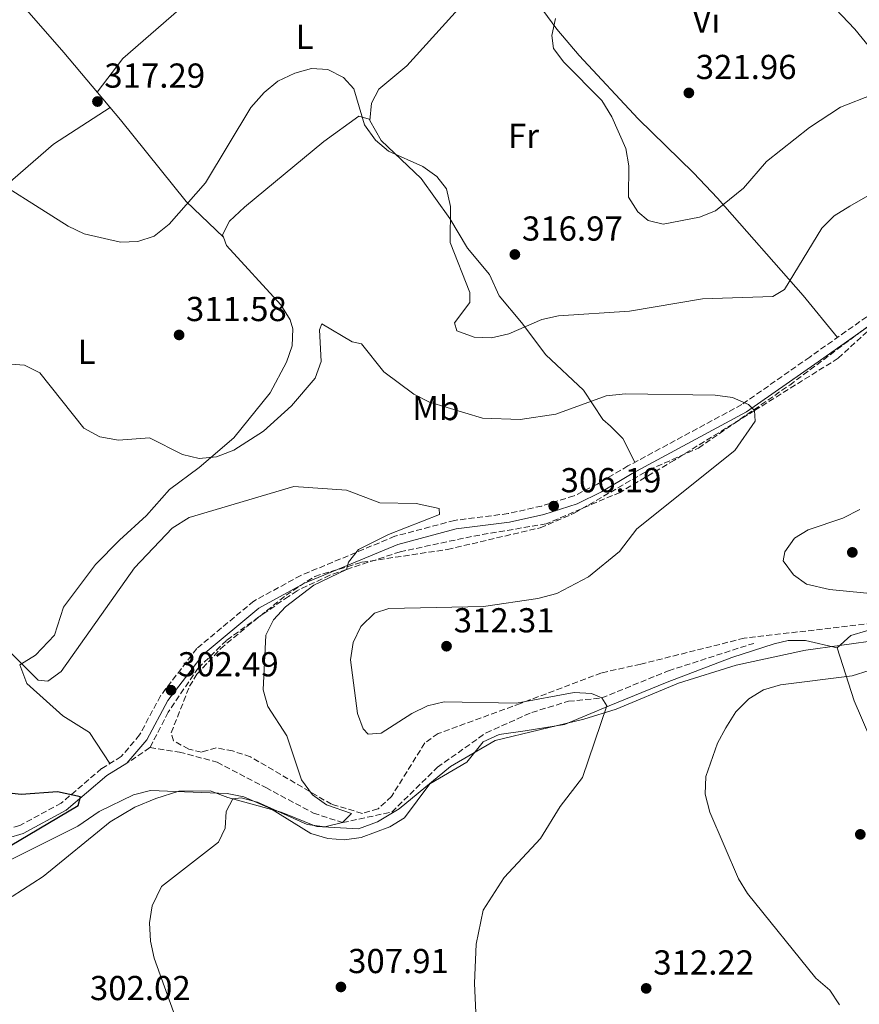
# Model space of a CAD drawing. Units: metres. Extents: x 604731 to 608202, y 4682951 to 4685315.
# Drawn here: x 605418 to 605661, y 4684434 to 4684718 of the extents above; entities that cross this region are included whole.
import ezdxf
from ezdxf.enums import TextEntityAlignment as Align

# ---------------------------------------------------------------- set-up
doc = ezdxf.new("R2010")
doc.units = ezdxf.units.M
doc.header["$MEASUREMENT"] = 0
doc.linetypes.add('DGN Style 3', pattern=[2.435890702152634, 1.739921930109024, -0.6959687720436097])
for name, color, linetype, lineweight in [('Camino', 7, 'DGN Style 3', 0), ('Cota de punto acotado terreno', 7, 'Continuous', 0), ('Curva de nivel directora', 30, 'Continuous', 30), ('Curva de nivel intermedia', 30, 'Continuous', 0), ('Etiqueta de uso rústico', 92, 'Continuous', 0), ('Límite de municipio', 7, 'Continuous', 0), ('Línea de cambio de uso (parcela vista)', 92, 'Continuous', 0), ('Margen derecho', 7, 'Continuous', 0), ('Punto acotado terreno (símbolo)', 7, 'Continuous', 0), ('Vaguada', 142, 'DGN Style 3', 13), ('Zona arbolada', 92, 'DGN Style 3', 0)]:
    doc.layers.add(name, color=color, linetype=linetype, lineweight=lineweight)
doc.styles.add('Style-Arial', font='arial.ttf')

# ---------------------------------------------------------------- blocks, each defined once
blk = doc.blocks.new('5PATER')
at = {"layer": 'Punto acotado terreno (símbolo)', "linetype": 'Continuous', "lineweight": 0}
h = blk.add_hatch(color=51, dxfattribs=at)
edge = h.paths.add_edge_path()
edge.add_ellipse((0, 0), major_axis=(-0.1095731443231308, -0.1110710700762829), ratio=0.9994222409660317, start_angle=0, end_angle=360)

msp = doc.modelspace()

# ---------------------------------------------------------------- linework, layer by layer
at = {"layer": 'Camino', "color": 7, "linetype": 'DGN Style 3', "lineweight": 0}
msp.add_polyline3d([(605663.0100000009, 4684632.420000002, 311.6100000000006), (605646.4799999994, 4684620.79, 310.2200000000011), (605626.8500000001, 4684607.030000003, 309.9199999999982), (605593.9100000003, 4684589.29, 308.3800000000046), (605585.0900000001, 4684584.050000001, 306.699999999997), (605578.3199999998, 4684580.649999999, 306.699999999997), (605568.9699999979, 4684577.710000002, 306.699999999997), (605559.239999998, 4684575.520000001, 306.699999999997), (605543.7600000016, 4684573.540000001, 305.7799999999989), (605526.5399999997, 4684568.949999999, 305.1600000000034), (605499.3099999984, 4684557.640000002, 304.0899999999965), (605485.7199999985, 4684550.239999999, 303.4700000000012), (605469.2099999995, 4684536.500000002, 302.3999999999943), (605458.7600000022, 4684522.86, 301.7899999999937), (605452.6800000003, 4684511.520000001, 300.8600000000006), (605447.3799999984, 4684505.260000003, 300.8600000000006), (605441.6899999998, 4684501.800000001, 300.7100000000065), (605430.0500000012, 4684491.81, 300.2500000000001), (605418.0199999993, 4684485.32, 299.7899999999937), (605413.4200000016, 4684483.989999998, 299.479999999996), (605383.64, 4684464.899999999, 297.9499999999972), (605337.440000001, 4684439.580000003, 295.6499999999942), (605323.4800000001, 4684437.160000001, 295.0299999999989)], dxfattribs=at)
at = {"layer": 'Curva de nivel directora', "color": 30, "linetype": 'Continuous', "lineweight": 30, "elevation": 300, "flags": 128}
msp.add_lwpolyline([(605403.779999999, 4684472.720000001), (605434.8899999983, 4684491.120000001), (605435.5599999988, 4684493.61), (605428.9400000004, 4684495.100000001), (605418.4299999983, 4684494.320000002), (605413.2800000008, 4684494.920000001)], dxfattribs=at)
at = {"layer": 'Curva de nivel intermedia', "color": 30, "linetype": 'Continuous', "lineweight": 0, "flags": 128}
for points, elevation in [([(605484.8500000013, 4684692.92), (605471.7100000005, 4684671.130000001), (605461.2200000009, 4684659.180000001), (605456.9400000006, 4684655.710000001), (605452.1799999997, 4684654.15), (605447.1200000015, 4684654.000000001), (605436.6800000009, 4684656.449999998), (605432.0700000019, 4684658.59), (605405.4100000006, 4684675.369999999), (605398.3499999997, 4684683.539999999), (605394.4699999995, 4684693), (605391.6300000007, 4684697.100000001), (605388.2600000001, 4684698.659999999), (605372.7600000014, 4684701.13), (605368.0600000008, 4684703.409999999), (605353.5600000012, 4684719.33)], 315.0000000000001), ([(605664.7200000007, 4684696.730000001), (605655.4100000013, 4684693), (605646.4300000002, 4684687.140000001), (605633.9600000002, 4684677.269999999), (605627.3700000008, 4684669.570000002), (605619.2800000017, 4684663.02), (605614.6100000002, 4684661.23), (605604.0700000013, 4684659.230000001), (605599.7700000008, 4684660.289999999), (605596.7700000012, 4684662.749999999), (605594.0900000012, 4684666.989999999), (605594.1800000007, 4684676.100000001), (605593.3100000012, 4684681.029999998), (605589.2600000009, 4684690.220000001), (605586.3500000008, 4684694.949999999), (605575.3700000015, 4684706.029999999), (605572.3800000009, 4684710.03), (605571.8700000013, 4684713.74), (605572.9900000012, 4684718.62)], 319.9999999999999), ([(605667.3400000003, 4684669.689999999), (605658.0599999998, 4684664.400000001), (605653.5600000004, 4684661.569999998), (605649.9800000021, 4684658.070000002), (605639.2100000005, 4684640.349999998), (605635.8400000001, 4684638.27), (605615.4800000018, 4684637.579999999), (605594.3799999995, 4684634.019999998), (605573.8499999995, 4684632.710000001), (605568.97, 4684631.650000001), (605559.5100000007, 4684627.46), (605554.4300000002, 4684626.310000001), (605549.4300000002, 4684626.519999999), (605544.4700000002, 4684628.390000001), (605543.7400000015, 4684630.689999999), (605548.1400000004, 4684636.52), (605548.1700000018, 4684639.449999999), (605542.49, 4684653.849999999), (605542.5999999995, 4684664.279999998), (605541.4000000014, 4684669.439999999), (605538.6100000017, 4684672.939999999), (605534.5500000005, 4684675.869999999), (605524.7000000001, 4684680.279999999), (605520.86, 4684683.469999999), (605517.770000001, 4684687.929999999), (605514.6200000016, 4684698.289999999), (605511.6199999999, 4684701.59), (605507.1699999995, 4684703.880000001), (605502.4199999997, 4684704.23), (605497.6100000018, 4684702.890000001), (605492.6800000012, 4684700.51), (605488.6700000011, 4684697.229999999), (605484.8500000013, 4684692.92)], 315.0000000000001), ([(605505.3800000013, 4684630.359999999), (605504.7000000018, 4684628.619999998), (605505.1700000013, 4684619.500000001), (605503.4800000014, 4684614.659999999), (605496.6399999995, 4684606.670000001), (605488.5500000004, 4684599.34), (605479.9000000004, 4684593.81), (605474.9600000005, 4684591.890000001), (605469.9500000015, 4684591.409999999), (605465.0800000011, 4684592.56), (605455.5400000013, 4684597.439999999), (605446.5800000004, 4684596.769999999), (605441.1800000003, 4684597.679999999), (605436.54, 4684600.24), (605423.8300000008, 4684616.230000001), (605419.3700000016, 4684618.390000001), (605404.7699999993, 4684619.51)], 310), ([(605550.0100000012, 4684429.029999999), (605549.4900000005, 4684439.77), (605550.0300000013, 4684451.010000001), (605552.0000000005, 4684460.87), (605558.1600000008, 4684470.32), (605568.6700000005, 4684481.61), (605574.3099999998, 4684490.83), (605580.7300000016, 4684499.199999998), (605587.8399999995, 4684519.98), (605586.3200000017, 4684522.21), (605583.3900000014, 4684523.460000002), (605578.4000000004, 4684523.800000002), (605561.7000000012, 4684520.739999999), (605540.7799999999, 4684521.119999999), (605535.9400000008, 4684519.890000001), (605531.3699999999, 4684517.750000001), (605522.5300000019, 4684512.06), (605518.8200000015, 4684511.73), (605517.3500000008, 4684513.32), (605515.6800000012, 4684517.739999999), (605513.6700000018, 4684533.279999998), (605514.4900000021, 4684538.210000002), (605516.64, 4684542.839999998), (605520.5899999995, 4684546.759999999), (605524.7500000015, 4684548.119999998), (605552.1500000004, 4684548.67), (605567.8500000002, 4684550.960000001), (605573.3200000019, 4684552.38), (605582.4999999995, 4684557.210000001), (605591.4500000015, 4684564.509999999), (605596.4400000004, 4684571.070000002), (605624.8300000017, 4684593.720000001), (605630.7000000012, 4684602.259999998), (605630.5100000014, 4684605.32), (605628.7300000021, 4684607.050000001), (605624.1500000021, 4684609.069999999), (605619.1100000018, 4684609.779999999), (605593.2199999995, 4684610.189999999), (605587.6500000017, 4684609.599999999), (605573.0100000012, 4684604.25), (605562.7699999998, 4684602.699999998), (605551.8300000007, 4684603.15), (605536.5700000012, 4684607.730000001), (605532.0100000014, 4684610.090000001), (605523.3299999998, 4684616.519999999), (605516.8500000001, 4684624.609999998), (605514.1400000011, 4684625.210000002), (605505.3800000013, 4684630.359999999)], 310), ([(605464.5700000015, 4684425.569999999), (605456.9100000014, 4684446.96), (605455.8300000018, 4684451.92), (605455.5700000003, 4684457.159999999), (605456.3500000006, 4684462.09), (605458.9800000013, 4684467.73), (605475.5400000017, 4684480.49), (605477.4000000014, 4684484.599999999), (605477.6800000007, 4684489.42), (605479.6800000012, 4684493.039999999), (605482.0300000004, 4684493.34), (605486.8099999992, 4684492.100000001), (605501.1900000004, 4684485.649999999), (605506.2300000007, 4684484.92), (605511.3600000005, 4684486.17), (605513.9600000001, 4684488.800000001), (605506.7400000005, 4684491.349999999), (605502.6499999999, 4684494.21), (605499.5200000008, 4684498.499999999), (605495.2500000015, 4684511.230000001), (605489.7599999997, 4684519.749999999), (605488.4499999998, 4684524.57), (605489.1699999997, 4684540.349999999), (605491.4299999994, 4684544.800000001), (605494.8899999994, 4684548.550000002), (605503.1100000005, 4684554.81), (605512.5000000005, 4684559.350000001), (605513.1100000006, 4684561.5), (605516.0000000007, 4684565.119999998), (605524.7000000001, 4684569.449999998), (605539.4500000001, 4684575.220000001), (605539.3200000003, 4684576.989999999), (605532.6300000005, 4684578.480000001), (605522.1200000006, 4684578.59), (605512.4900000015, 4684582.249999999), (605497.3100000002, 4684583.310000001), (605467.01, 4684574.350000001), (605462.0700000003, 4684571.300000001), (605451.2499999999, 4684559.88), (605429.9999999999, 4684529.84), (605426.1799999999, 4684527.099999998), (605423.3300000001, 4684527.34), (605413.4000000014, 4684537.25)], 305.0000000000001), ([(605681.6499999999, 4684550.699999999), (605652.1700000003, 4684553.529999999), (605645.5200000005, 4684555.099999999), (605641.8000000012, 4684557.789999999), (605638.8100000005, 4684561.810000001), (605639.2599999999, 4684564.49), (605642.0400000003, 4684568.440000001), (605646.01, 4684570.859999998), (605656.0300000003, 4684574.17), (605660.9299999998, 4684576.679999999)], 315.0000000000001), ([(605655.0900000016, 4684433.520000001), (605652.3300000011, 4684437.689999999), (605648.2400000007, 4684441.220000001), (605628.4800000017, 4684465.67), (605625.9000000001, 4684469.949999999), (605617.5800000008, 4684489.189999999), (605616.2300000007, 4684494.399999999), (605616.4400000008, 4684499.5), (605619.8200000004, 4684509.099999999), (605622.2099999998, 4684513.59), (605625.1, 4684518.180000001), (605628.8400000016, 4684521.929999998), (605633.0999999996, 4684524.559999999), (605638.0300000004, 4684525.970000001), (605658.7200000016, 4684528.619999998), (605668.61, 4684531.649999999)], 315.0000000000001)]:
    msp.add_lwpolyline(points, dxfattribs=dict(at, elevation=elevation))
at = {"layer": 'Límite de municipio', "color": 7, "linetype": 'Continuous', "lineweight": 0}
msp.add_polyline3d([(605666.8200000003, 4684539.030000002, 314.24), (605644.6799999997, 4684535.890000001, 313.74), (605644.4299999997, 4684535.830000003, 313.74), (605625.1700000018, 4684531.719999999, 312.98), (605608.5399999992, 4684526.489999998, 312.79), (605590.5300000012, 4684518.969999999, 310.45), (605581.1499999985, 4684516.09, 309.9), (605555.5, 4684509.949999999, 308.13), (605542.5599999987, 4684502.420000002, 307.81), (605527.7399999984, 4684490.170000002, 307.9), (605521.4899999984, 4684486.41, 307.44), (605515.9800000006, 4684484.41, 306.4100000000001), (605503.8500000016, 4684485.030000002, 305.08), (605493.5899999999, 4684489.149999999, 304.95), (605478.1999999993, 4684493.399999999, 303.92), (605473.0799999982, 4684495.399999999, 303.2800000000001), (605464.0599999987, 4684495.27, 303.15), (605457.4200000018, 4684493.109999999, 303.26), (605451.3099999987, 4684490.63, 302.96), (605444.1799999997, 4684486.38, 302.3400000000001), (605424.8000000007, 4684470.600000001, 301.64), (605415.7899999992, 4684464.850000001, 301.37)], dxfattribs=at)
at = {"layer": 'Línea de cambio de uso (parcela vista)', "color": 92, "linetype": 'Continuous', "lineweight": 0, "extrusion": (-0.01899407941364397, -0.1823435333497326, 0.9830514029249758), "elevation": -865415.2557772393, "flags": 128}
msp.add_lwpolyline([(116899.2591355668, 4642236.26941098), (116899.2591355668, 4642236.264501804)], dxfattribs=at)
at = {"layer": 'Línea de cambio de uso (parcela vista)', "color": 92, "linetype": 'Continuous', "lineweight": 0, "extrusion": (0.04530196810227888, -0.04295876003018404, 0.9980492355704348), "elevation": -173504.7704177051, "flags": 128}
msp.add_lwpolyline([(3815921.376822058, 2778711.707880237), (3815921.376822059, 2778711.699871491)], dxfattribs=at)
at = {"layer": 'Línea de cambio de uso (parcela vista)', "color": 92, "linetype": 'Continuous', "lineweight": 0}
for points in [[(605523.2169000005, 4684774.9375, 318.4297999999981), (605503.9400000004, 4684759.58, 317.2700000000041), (605490.0599999996, 4684745.17, 316.3500000000058), (605474.9400000004, 4684731.949999999, 315.6699999999983), (605463.9900000002, 4684721.16, 315.9700000000012), (605447.8399999999, 4684707.050000001, 316.6100000000006), (605440.4600000001, 4684697.350000001, 316.8899999999995)], [(605605.7599999999, 4684770.109999999, 320.7299999999959), (605620.9699999997, 4684752.850000001, 320.8500000000058), (605639.5899999999, 4684736.09, 322.7200000000012), (605650.2000000002, 4684725.49, 322.8899999999995), (605659.5099999999, 4684715.59, 322.1900000000023), (605695.7599999999, 4684671.140000001, 314.1300000000047), (605696.5199999996, 4684663.74, 313.6699999999983)], [(605416.0700000003, 4684725.82, 316.2899999999936), (605430.7699999996, 4684708.810000001, 317.0299999999988), (605447.2000000002, 4684689.369999999, 316.7899999999936), (605466.1799999997, 4684665.74, 314.4199999999983), (605476.9541999997, 4684655.395500001, 313.5304999999935)], [(605564.6568999998, 4684727.550100001, 318.7391999999964), (605560.9100000003, 4684727.710000001, 317.8099999999977), (605556.04, 4684726.82, 317.2899999999936), (605549.9900000002, 4684724.960000001, 316.7200000000012), (605545.7599999999, 4684722.41, 316.2899999999936), (605529.9800000006, 4684705, 315.3600000000006), (605521.8600000005, 4684698.26, 315.4900000000052), (605519.7800000003, 4684694.17, 315.0500000000029), (605519.2304999996, 4684689.204800001, 314.1309000000037)], [(605565.5804000003, 4684726.280300001, 319.2446999999956), (605573.3399999999, 4684715.619999999, 320.1199999999953), (605579.7699999996, 4684707.949999999, 320.2400000000052), (605596.8700000001, 4684689.689999999, 320.3899999999995), (605612.9000000004, 4684674.029999999, 320.6300000000047), (605619.7699999996, 4684666.67, 319.8099999999977), (605644.5599999996, 4684638.529999999, 312.9900000000052), (605654.54, 4684626.449999999, 311.5299999999988)], [(605444.1799999997, 4684692.939999999, 316.9100000000035), (605427.79, 4684682.350000001, 316.2599999999948), (605368.0899999999, 4684630.58, 307.2599999999948), (605347.7958000004, 4684615.2336, 305.7880000000005)], [(605519.2304999996, 4684689.204800001, 314.743100000007), (605519.04, 4684689.539999999, 314.7599999999948), (605516.0800000001, 4684690.41, 314.4499999999971), (605505.9800000006, 4684683.07, 313.679999999993), (605483.0499999998, 4684664.130000001, 313.5599999999977), (605478.7300000006, 4684660.09, 313.6000000000058), (605476.7000000002, 4684656.130000001, 313.6000000000058), (605476.9541999997, 4684655.395500001, 313.5834999999934)], [(605595.9100000003, 4684590.369999999, 308.320000000007), (605592.4500000002, 4684597.26, 308.320000000007), (605588.8899999997, 4684600.76, 308.429999999993), (605586.6799999997, 4684602.75, 308.6199999999953), (605581.0300000003, 4684611.230000001, 311.3899999999995), (605570.2000000002, 4684621.430000001, 312.9199999999983), (605563.0899999999, 4684630.730000001, 315.679999999993), (605556.6600000003, 4684638.49, 315.679999999993), (605553.9199999999, 4684644.600000001, 315.9900000000052), (605547.54, 4684652.300000001, 315.6900000000023), (605542.3700000001, 4684660.84, 314.179999999993), (605534.0800000001, 4684672.42, 314.4499999999971), (605522.5300000003, 4684683.4, 314.4499999999971), (605519.2304999996, 4684689.204800001, 314.743100000007)], [(605476.9541999997, 4684655.395500001, 313.5834999999934), (605477.7800000003, 4684653.01, 313.5299999999988), (605493.5700000003, 4684635.859999999, 311.3899999999995), (605496.2699999996, 4684631.550000001, 311.1600000000035), (605497.0300000003, 4684628.970000001, 311.0800000000018), (605496.7999999998, 4684624.039999999, 311.0399999999936), (605495.1299999999, 4684619.300000001, 311.0800000000018), (605490.4400000004, 4684610.470000001, 311.3999999999942), (605479.9699999997, 4684597.439999999, 310.5399999999936), (605469.8700000001, 4684588.850000001, 309.5399999999936), (605461.3600000005, 4684582.449999999, 308.0099999999948), (605454.7300000006, 4684574.960000001, 307.9799999999959), (605446.9199999999, 4684567.82, 309.2799999999988), (605439.9699999997, 4684560.810000001, 309.2200000000012), (605430.7100000001, 4684548.480000001, 307.3999999999942), (605428.1200000001, 4684540.34, 305.8600000000006), (605422.6299999999, 4684534.57, 305.25), (605418.0099999999, 4684531.76, 304.0200000000041)], [(605654.4500000002, 4684536.730000001, 313.7899999999936), (605658.3399999999, 4684540.310000001, 313.7899999999936), (605662.9000000004, 4684541.630000001, 313.7899999999936), (605677.7199999997, 4684543.75, 314.6499999999942), (605702.9600000001, 4684549.960000001, 316.3300000000018), (605720.9091999996, 4684555.4935, 316.892200000002)], [(605412.6399999997, 4684474.02, 301.2100000000065), (605434.8399999999, 4684485.100000001, 301.5200000000041), (605441.0199999996, 4684489.34, 301.8300000000018), (605450.9699999997, 4684494.180000001, 302.75), (605455.8099999996, 4684495.460000001, 303.0299999999988), (605477.9800000006, 4684494.560000001, 303.3600000000006), (605482.8200000003, 4684493.619999999, 303.9900000000052), (605490.5499999998, 4684490.279999999, 305.1999999999971), (605502.25, 4684483.050000001, 305.8099999999977), (605507.1299999999, 4684481.539999999, 306.1100000000006), (605511.9199999999, 4684481.15, 306.429999999993), (605516.7699999996, 4684481.9, 307), (605525.0199999996, 4684484.99, 307.5500000000029), (605529.2699999996, 4684487.58, 307.6499999999942), (605536.5800000001, 4684497.369999999, 307.6600000000035), (605547.3399999999, 4684503.680000001, 307.6600000000035), (605552.0800000001, 4684509.480000001, 307.9600000000065), (605556.6299999999, 4684511.680000001, 308.1699999999983), (605564.2199999997, 4684512.720000001, 308.2700000000041), (605575.54, 4684514.5, 309.8000000000029), (605588.5099999999, 4684519.960000001, 310.1100000000006), (605605.29, 4684526.77, 312.570000000007), (605623.9600000001, 4684533.890000001, 312.4900000000052), (605636.1699999999, 4684537.9, 312.9900000000052), (605640.2800000003, 4684538.810000001, 313.179999999993), (605645.2999999998, 4684538.869999999, 313.3300000000018), (605654.4500000002, 4684536.730000001, 313.7899999999936)], [(605654.4500000002, 4684536.730000001, 314.7100000000065), (605659.3300000001, 4684521.369999999, 316.1300000000047), (605663.8700000001, 4684510.84, 317.4700000000012), (605670.9500000002, 4684500.800000001, 318.3999999999942), (605680.4400000004, 4684484.630000001, 318.1000000000058), (605692.29, 4684472.92, 317.4700000000012), (605704.4600000001, 4684458.92, 314.1000000000058), (605724.2400000002, 4684429.600000001, 310.4199999999983), (605740.9400000004, 4684411.050000001, 308.2100000000065), (605756.25, 4684386.279999999, 307.3500000000058)], [(605418.0099999999, 4684531.76, 304.0200000000041), (605420.04, 4684526.430000001, 303.4100000000035), (605430.4800000006, 4684517.09, 302.1399999999995), (605438.2000000002, 4684512.210000001, 301.0200000000041), (605444.1100000005, 4684503.27, 300.9499999999971)]]:
    msp.add_polyline3d(points, dxfattribs=at)
at = {"layer": 'Margen derecho', "color": 7, "linetype": 'Continuous', "lineweight": 0}
msp.add_polyline3d([(605664.6099999989, 4684630.480000002, 311.6100000000006), (605647.9200000011, 4684618.739999998, 310.2200000000011), (605628.1599999999, 4684604.899999999, 309.9199999999982), (605595.1399999995, 4684587.120000003, 308.3800000000046), (605586.2899999982, 4684581.850000001, 306.699999999997), (605579.2600000009, 4684578.320000002, 306.699999999997), (605569.6200000005, 4684575.300000002, 306.699999999997), (605559.6700000018, 4684573.060000001, 306.699999999997), (605544.2399999978, 4684571.080000003, 305.7799999999989), (605527.3399999997, 4684566.580000003, 305.1600000000034), (605500.3999999992, 4684555.390000002, 304.0899999999965), (605487.1299999988, 4684548.16, 303.4700000000012), (605471.0300000011, 4684534.760000003, 302.3999999999943), (605460.87, 4684521.500000001, 301.7899999999937), (605454.7600000012, 4684510.11, 300.8600000000006), (605449.0199999991, 4684503.330000004, 300.8600000000006), (605443.1700000018, 4684499.770000001, 300.7100000000065), (605431.4799999995, 4684489.730000001, 300.2500000000001), (605418.9699999993, 4684482.989999999, 299.7899999999937), (605414.4600000009, 4684481.690000002, 299.479999999996), (605384.9200000007, 4684462.75, 297.9499999999972), (605338.2800000014, 4684437.190000002, 295.6499999999942), (605324.4899999981, 4684434.800000001, 295.050000000003), (605329.8399999992, 4684421.470000001, 294.6499999999942)], dxfattribs=at)
at = {"layer": 'Vaguada', "color": 142, "linetype": 'DGN Style 3', "lineweight": 13, "extrusion": (-0.212892855334398, -0.144166182812408, 0.966381262173924), "elevation": -803951.9886187897, "flags": 128}
msp.add_lwpolyline([(-3539342.254563632, 3022897.282464466), (-3539342.254563632, 3022888.959285986)], dxfattribs=at)
at = {"layer": 'Vaguada', "color": 142, "linetype": 'DGN Style 3', "lineweight": 13}
for points in [[(605673.8799999999, 4684638.119999999, 313), (605654.7400000002, 4684620.439999999, 313), (605630.5099999999, 4684605.32, 310), (605607.3600000005, 4684590.99, 306), (605591.6500000004, 4684581.66, 306), (605570.2999999998, 4684572.58, 306), (605548.6900000004, 4684568.9, 306), (605528.0800000001, 4684564.480000001, 306), (605512.5, 4684559.350000001, 305), (605507.7100000001, 4684557.710000001, 303), (605498.2100000001, 4684553.220000001, 303), (605495.7699999996, 4684551.550000001, 303), (605487.1900000004, 4684545.67, 303), (605477.8300000001, 4684538.850000001, 303), (605469.6299999999, 4684530.869999999, 303), (605460.9900000002, 4684518.140000001, 303), (605455.6799999997, 4684507.84, 303)], [(605455.6799999997, 4684507.84, 303), (605464.2199999997, 4684506.560000001, 303), (605475.0899999999, 4684503.630000001, 303), (605489.1799999997, 4684496.279999999, 303), (605502.9800000006, 4684488.930000001, 303), (605511.3600000005, 4684486.17, 305), (605525.5999999996, 4684489.230000001, 308), (605538.8099999996, 4684502.16, 308), (605552.9100000003, 4684512.140000001, 308), (605566.1200000001, 4684518.02, 308), (605576.7000000002, 4684521.25, 308), (605586.3200000003, 4684522.210000001, 310), (605605.6200000001, 4684530.07, 312), (605630.29, 4684538, 312)]]:
    msp.add_polyline3d(points, dxfattribs=at)
at = {"layer": 'Zona arbolada', "color": 92, "linetype": 'DGN Style 3', "lineweight": 0}
for points in [[(605667.1100000005, 4684544.109999999, 315.3600000000006), (605627.5300000003, 4684539.49, 311.8000000000029), (605597.6200000001, 4684531.99, 310.4499999999971), (605586.2699999996, 4684529.460000001, 310.7599999999948), (605562.8799999999, 4684520.640000001, 309.9700000000012), (605539.0499999998, 4684511.92, 307.3899999999995), (605535.1600000003, 4684509.220000001, 307.1100000000006), (605525.5499999998, 4684493.74, 306.1600000000035), (605521.6500000004, 4684490.15, 305.8500000000058), (605517.0999999996, 4684488.84, 305.5399999999936), (605508.2100000001, 4684491.460000001, 305.5399999999936), (605484.7800000003, 4684505.180000001, 304.320000000007), (605479.5999999996, 4684506.890000001, 304.0099999999948), (605474.8099999996, 4684507.82, 302.8300000000018), (605470.5899999999, 4684506.52, 302.4799999999959), (605466.8799999999, 4684507.42, 302.1699999999983), (605462.5, 4684509.83, 302.1699999999983), (605461.8200000003, 4684512.130000001, 302.1699999999983), (605467.1299999999, 4684525.58, 302.3099999999977), (605469.2699999996, 4684529.07, 302.4799999999959), (605476.0899999999, 4684536.449999999, 302.6100000000006), (605483.7400000002, 4684542.83, 302.6900000000023), (605495.0599999996, 4684551.939999999, 303.7599999999948), (605503.3700000001, 4684557.359999999, 304.4700000000012), (605512.7400000002, 4684560.17, 305), (605516.9800000006, 4684561.439999999, 305.1499999999942), (605541.7100000001, 4684565.140000001, 305.429999999993), (605568.5599999996, 4684571.430000001, 307.3899999999995), (605578.3899999997, 4684575.630000001, 307.8600000000006), (605599.9500000002, 4684588.130000001, 308.6100000000006), (605614.2999999998, 4684594.470000001, 309.2200000000012), (605640.7100000001, 4684612.689999999, 309.8399999999965), (605666.25, 4684631.869999999, 312.3000000000029)], [(605484.7800000003, 4684505.180000001, 304.320000000007), (605479.5999999996, 4684506.890000001, 304.0099999999948), (605474.8099999996, 4684507.82, 302.8300000000018), (605470.5899999999, 4684506.52, 302.4799999999959), (605466.8799999999, 4684507.42, 302.1699999999983), (605462.5, 4684509.83, 302.1699999999983), (605461.8200000003, 4684512.130000001, 302.1699999999983), (605467.1299999999, 4684525.58, 302.3099999999977), (605469.2699999996, 4684529.07, 302.4799999999959), (605476.0899999999, 4684536.449999999, 302.6100000000006), (605483.7400000002, 4684542.83, 302.6900000000023), (605495.0599999996, 4684551.939999999, 303.7599999999948), (605503.3700000001, 4684557.359999999, 304.4700000000012), (605512.7400000002, 4684560.17, 305), (605516.9800000006, 4684561.439999999, 305.1499999999942), (605541.7100000001, 4684565.140000001, 305.429999999993), (605568.5599999996, 4684571.430000001, 307.3899999999995), (605578.3899999997, 4684575.630000001, 307.8600000000006), (605599.9500000002, 4684588.130000001, 308.6100000000006), (605614.2999999998, 4684594.470000001, 309.2200000000012), (605640.7100000001, 4684612.689999999, 309.8399999999965), (605666.25, 4684631.869999999, 312.3000000000029)], [(605720.9091999996, 4684555.4935, 316.3901000000042), (605712.9199999999, 4684553.619999999, 315.7599999999948), (605667.1100000005, 4684544.109999999, 315.3600000000006), (605627.5300000003, 4684539.49, 311.8000000000029), (605597.6200000001, 4684531.99, 310.4499999999971), (605586.2699999996, 4684529.460000001, 310.7599999999948), (605562.8799999999, 4684520.640000001, 309.9700000000012), (605539.0499999998, 4684511.92, 307.3899999999995), (605535.1600000003, 4684509.220000001, 307.1100000000006), (605525.5499999998, 4684493.74, 306.1600000000035), (605521.6500000004, 4684490.15, 305.8500000000058), (605517.0999999996, 4684488.84, 305.5399999999936), (605508.2100000001, 4684491.460000001, 305.5399999999936), (605484.7800000003, 4684505.180000001, 304.320000000007)]]:
    msp.add_polyline3d(points, dxfattribs=at)

# ---------------------------------------------------------------- block references
at = {"layer": 'Punto acotado terreno (símbolo)', "color": 7, "linetype": 'Continuous', "lineweight": 0, "xscale": 10, "yscale": 10, "zscale": 10}
for p in [(605611.5300000003, 4684697.149999999, 321.9600000000065), (605440.4999999985, 4684694.660000001, 317.2899999999941), (605561.2099999995, 4684650.440000002, 316.9700000000012), (605464.1099999987, 4684627.170000002, 311.5800000000018), (605572.4400000012, 4684577.670000002, 306.1900000000028), (605658.7999999997, 4684564.300000001, 315.7700000000041), (605541.4499999982, 4684537.170000002, 312.3000000000034), (605461.7799999998, 4684524.449999999, 302.4900000000052), (605661.1000000021, 4684482.770000001, 317.5299999999988), (605510.8999999978, 4684438.649999999, 307.9100000000039), (605599.1900000019, 4684438.239999998, 312.2200000000012)]:
    msp.add_blockref('5PATER', p, dxfattribs=at)

# ---------------------------------------------------------------- texts
at = {"layer": 'Cota de punto acotado terreno', "color": 7, "linetype": 'Continuous', "lineweight": 0, "style": 'Style-Arial'}
for s, p in [('317.29', (605442.4799999994, 4684698.660000001, 317.2899999999936)), ('321.96', (605613.5199999999, 4684701.149999999, 321.9600000000065)), ('316.97', (605563.260000002, 4684654.439999999, 316.9700000000012)), ('311.58', (605466.0899999996, 4684631.170000002, 311.5800000000018)), ('306.19', (605574.4299999988, 4684581.670000004, 306.1900000000023)), ('312.31', (605543.5300000019, 4684541.170000004, 312.3000000000029)), ('302.49', (605463.7600000028, 4684528.45, 302.4900000000052)), ('307.91', (605512.9800000016, 4684442.649999998, 307.9100000000035)), ('312.22', (605601.2399999975, 4684442.239999999, 312.2200000000012)), ('302.02', (605438.3199999997, 4684434.84, 302.0200000000041))]:
    msp.add_text(s, height=7.000000000000002, dxfattribs=at).set_placement(p)
at = {"layer": 'Etiqueta de uso rústico', "color": 92, "linetype": 'Continuous', "lineweight": 0, "style": 'Style-Arial'}
for s, p in [('Vi', (605616.6089322177, 4684718.050010001, 321.4900000000052)), ('L', (605500.4114203795, 4684713.380009999, 315.4400000000023)), ('Fr', (605563.7236852687, 4684684.730009998, 317.429999999993)), ('L', (605437.3914203786, 4684622.260009999, 310.8300000000018)), ('Mb', (605538.3702462442, 4684606.03001, 309.7299999999959))]:
    msp.add_text(s, height=7.000000000000002, dxfattribs=at).set_placement(p, align=Align.MIDDLE_CENTER)

doc.saveas('drawing.dxf')
